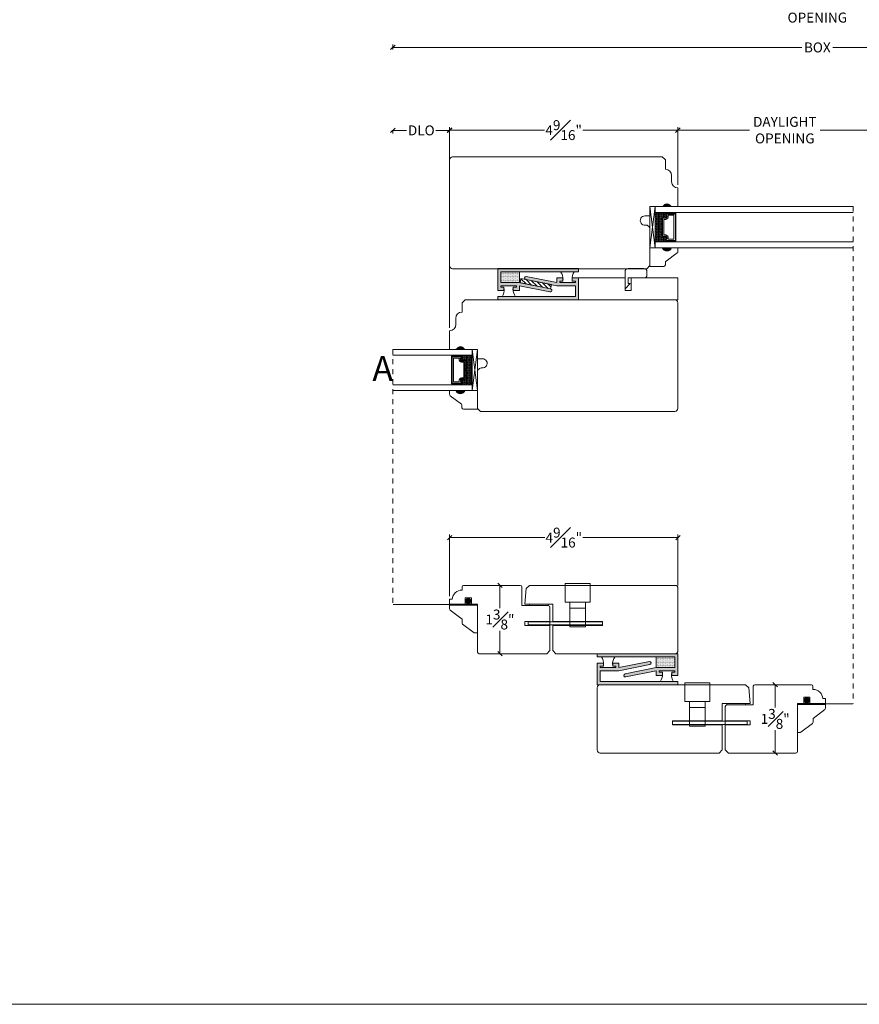
# Model space of a CAD drawing. Units: inches. Extents: x -10.5 to 44.7, y 40.5 to 77.9.
# Drawn here: x 18 to 34.9, y 40.5 to 60.3 of the extents above; entities that cross this region are included whole.
import ezdxf

# ---------------------------------------------------------------- set-up
doc = ezdxf.new("R2010")
doc.units = ezdxf.units.IN
doc.header["$LTSCALE"] = 0.5
doc.header["$MEASUREMENT"] = 0
doc.header["$PDMODE"] = 3
doc.linetypes.add('HIDDEN2', pattern=[0.1875, 0.125, -0.0625])
doc.layers.get('0').update_dxf_attribs({"lineweight": 18})
doc.layers.get('Defpoints').update_dxf_attribs({"lineweight": 18})
doc.styles.get("Standard").update_dxf_attribs({"font": 'arial.ttf'})
doc.dimstyles.new('0000021A90BDCD68', dxfattribs={"dimtxt": 0.2, "dimasz": 0.09, "dimexe": 0.062, "dimexo": 0.0625, "dimgap": 0.025, "dimtad": 0, "dimtih": 1, "dimtoh": 1, "dimdec": 4, "dimzin": 0, "dimdsep": 46, "dimlunit": 5, "dimtxsty": 'Standard', "dimblk": 'OBLIQUE', "dimcen": 0, "dimclrd": 256, "dimclre": 256, "dimclrt": 256, "dimadec": 0, "dimazin": 0, "dimtfac": 1, "dimtdec": 4, "dimtofl": 0, "dimtmove": 0, "dimatfit": 3, "dimldrblk": 'ARCHTICK', "dimfxl": 0, "dimfrac": 1, "dimtolj": 1, "dimtzin": 0, "dimlwd": -1, "dimlwe": -1, "dimarcsym": 0})
pattern_1 = [(180, (124.586847, -269.483259), (-0.0078125, 0.015625), [0, -0.015625])]

# ---------------------------------------------------------------- blocks, each defined once
blk = doc.blocks.new('_OBLIQUE')
at = {"color": 0, "linetype": 'ByBlock'}
blk.add_line((-0.5, -0.5), (0.5, 0.5), dxfattribs=at)
blk = doc.blocks.new('*D54')
at = {"transparency": 16777216}
for p, q in [((25.479, 59.706), (25.479, 59.809)), ((25.479, 59.747), (33.708, 59.747)), ((42.055, 59.747), (34.326, 59.747)), ((42.055, 57.544), (42.055, 59.809))]:
    blk.add_line(p, q, dxfattribs=at)
at = {"layer": 'Defpoints', "color": 0, "transparency": 16777216}
for p in [(25.479, 59.747), (25.479, 59.644), (42.055, 57.481)]:
    blk.add_point(p, dxfattribs=at)
at = {"transparency": 16777216, "xscale": 0.09, "yscale": 0.09, "zscale": 0.09, "rotation": 180}
blk.add_blockref('_OBLIQUE', (25.479, 59.747), dxfattribs=at)
at = {"transparency": 16777216, "xscale": 0.09, "yscale": 0.09, "zscale": 0.09}
blk.add_blockref('_OBLIQUE', (42.055, 59.747), dxfattribs=at)
at = {"transparency": 16777216, "insert": (34.017, 59.747), "char_height": 0.2, "attachment_point": 5}
blk.add_mtext('\\A1;BOX', dxfattribs=at)
blk = doc.blocks.new('_ArchTick')
at = {"color": 0, "linetype": 'ByBlock', "const_width": 0.15}
blk.add_lwpolyline([(-0.5, -0.5), (0.5, 0.5)], dxfattribs=at)
blk = doc.blocks.new('*D44')
at = {"transparency": 16777216}
for p, q in [((25.479, 60.577), (25.479, 60.576)), ((25.479, 60.514), (33.364, 60.514)), ((42.555, 60.514), (34.671, 60.514)), ((42.555, 59.706), (42.555, 60.576))]:
    blk.add_line(p, q, dxfattribs=at)
at = {"layer": 'Defpoints', "color": 0, "transparency": 16777216}
for p in [(25.479, 60.514), (25.479, 60.514), (42.555, 59.644)]:
    blk.add_point(p, dxfattribs=at)
at = {"transparency": 16777216, "xscale": 0.09, "yscale": 0.09, "zscale": 0.09, "rotation": 180}
blk.add_blockref('_OBLIQUE', (25.479, 60.514), dxfattribs=at)
at = {"transparency": 16777216, "xscale": 0.09, "yscale": 0.09, "zscale": 0.09}
blk.add_blockref('_OBLIQUE', (42.555, 60.514), dxfattribs=at)
at = {"transparency": 16777216, "insert": (34.017, 60.514), "char_height": 0.2, "attachment_point": 5}
blk.add_mtext('\\A1;ROUGH\\POPENING', dxfattribs=at)
blk = doc.blocks.new('*D56')
at = {"transparency": 16777216}
for p, q in [((26.618, 57.544), (26.618, 58.144)), ((26.618, 58.082), (28.531, 58.082)), ((31.21, 58.082), (29.298, 58.082)), ((31.21, 56.981), (31.21, 58.144))]:
    blk.add_line(p, q, dxfattribs=at)
at = {"layer": 'Defpoints', "color": 0, "transparency": 16777216}
for p in [(31.21, 58.082), (26.618, 57.482), (31.21, 56.918)]:
    blk.add_point(p, dxfattribs=at)
at = {"transparency": 16777216, "xscale": 0.09, "yscale": 0.09, "zscale": 0.09, "rotation": 180}
blk.add_blockref('_OBLIQUE', (26.618, 58.082), dxfattribs=at)
at = {"transparency": 16777216, "xscale": 0.09, "yscale": 0.09, "zscale": 0.09}
blk.add_blockref('_OBLIQUE', (31.21, 58.082), dxfattribs=at)
at = {"transparency": 16777216, "insert": (28.914, 58.082), "char_height": 0.2, "attachment_point": 5}
blk.add_mtext('\\A1;4{\\H1x;\\S9#16;}"', dxfattribs=at)
blk = doc.blocks.new('*D46')
at = {"transparency": 16777216}
for p, q in [((31.21, 56.981), (31.21, 58.144)), ((31.21, 58.082), (32.653, 58.082)), ((35.516, 58.082), (34.073, 58.082)), ((35.516, 56.981), (35.516, 58.144))]:
    blk.add_line(p, q, dxfattribs=at)
at = {"layer": 'Defpoints', "color": 0, "transparency": 16777216}
for p in [(35.516, 58.082), (31.21, 56.918), (35.516, 56.918)]:
    blk.add_point(p, dxfattribs=at)
at = {"transparency": 16777216, "xscale": 0.09, "yscale": 0.09, "zscale": 0.09, "rotation": 180}
blk.add_blockref('_OBLIQUE', (31.21, 58.082), dxfattribs=at)
at = {"transparency": 16777216, "xscale": 0.09, "yscale": 0.09, "zscale": 0.09}
blk.add_blockref('_OBLIQUE', (35.516, 58.082), dxfattribs=at)
at = {"transparency": 16777216, "insert": (33.363, 58.082), "char_height": 0.2, "attachment_point": 5}
blk.add_mtext('\\A1;DAYLIGHT\\POPENING', dxfattribs=at)
blk = doc.blocks.new('*D57')
at = {"transparency": 16777216}
for p, q in [((26.62, 48.702), (26.62, 49.943)), ((31.213, 48.919), (31.213, 49.943)), ((26.62, 49.881), (28.533, 49.881)), ((31.213, 49.881), (29.3, 49.881))]:
    blk.add_line(p, q, dxfattribs=at)
at = {"layer": 'Defpoints', "color": 0, "transparency": 16777216}
for p in [(31.213, 49.881), (31.213, 48.857), (26.62, 48.639)]:
    blk.add_point(p, dxfattribs=at)
at = {"transparency": 16777216, "xscale": 0.09, "yscale": 0.09, "zscale": 0.09, "rotation": 180}
blk.add_blockref('_OBLIQUE', (26.62, 49.881), dxfattribs=at)
at = {"transparency": 16777216, "xscale": 0.09, "yscale": 0.09, "zscale": 0.09}
blk.add_blockref('_OBLIQUE', (31.213, 49.881), dxfattribs=at)
at = {"transparency": 16777216, "insert": (28.917, 49.881), "char_height": 0.2, "attachment_point": 5}
blk.add_mtext('\\A1;4{\\H1x;\\S9#16;}"', dxfattribs=at)
blk = doc.blocks.new('*D59')
at = {"transparency": 16777216}
for p, q in [((27.979, 48.919), (27.57, 48.919)), ((27.632, 48.919), (27.632, 48.461)), ((27.632, 47.544), (27.632, 48.002)), ((27.979, 47.544), (27.57, 47.544))]:
    blk.add_line(p, q, dxfattribs=at)
at = {"layer": 'Defpoints', "color": 0, "transparency": 16777216}
for p in [(28.041, 48.919), (27.632, 47.544), (28.041, 47.544)]:
    blk.add_point(p, dxfattribs=at)
at = {"transparency": 16777216, "xscale": 0.09, "yscale": 0.09, "zscale": 0.09}
for p, rotation in [((27.632, 48.919), 90), ((27.632, 47.544), 270)]:
    blk.add_blockref('_OBLIQUE', p, dxfattribs=dict(at, rotation=rotation))
at = {"transparency": 16777216, "insert": (27.632, 48.232), "char_height": 0.2, "attachment_point": 5}
blk.add_mtext('\\A1;1{\\H1x;\\S3#8;}"', dxfattribs=at)
blk = doc.blocks.new('*D60')
at = {"transparency": 16777216}
for p, q in [((33.525, 46.919), (33.107, 46.919)), ((33.169, 46.919), (33.169, 46.461)), ((33.169, 45.544), (33.169, 46.002)), ((33.525, 45.544), (33.107, 45.544))]:
    blk.add_line(p, q, dxfattribs=at)
at = {"layer": 'Defpoints', "color": 0, "transparency": 16777216}
for p in [(33.169, 46.919), (33.588, 46.919), (33.588, 45.544)]:
    blk.add_point(p, dxfattribs=at)
at = {"transparency": 16777216, "xscale": 0.09, "yscale": 0.09, "zscale": 0.09}
for p, rotation in [((33.169, 46.919), 90), ((33.169, 45.544), 270)]:
    blk.add_blockref('_OBLIQUE', p, dxfattribs=dict(at, rotation=rotation))
at = {"transparency": 16777216, "insert": (33.169, 46.232), "char_height": 0.2, "attachment_point": 5}
blk.add_mtext('\\A1;1{\\H1x;\\S3#8;}"', dxfattribs=at)
blk = doc.blocks.new('*D62')
at = {"transparency": 16777216}
for p, q in [((25.479, 58.077), (25.479, 58.015)), ((25.479, 58.077), (25.755, 58.077)), ((26.62, 58.077), (26.345, 58.077)), ((26.62, 54.106), (26.62, 58.139))]:
    blk.add_line(p, q, dxfattribs=at)
at = {"layer": 'Defpoints', "color": 0, "transparency": 16777216}
for p in [(25.479, 58.139), (26.62, 58.077), (26.62, 54.044)]:
    blk.add_point(p, dxfattribs=at)
at = {"transparency": 16777216, "xscale": 0.09, "yscale": 0.09, "zscale": 0.09, "rotation": 180}
blk.add_blockref('_OBLIQUE', (25.479, 58.077), dxfattribs=at)
at = {"transparency": 16777216, "xscale": 0.09, "yscale": 0.09, "zscale": 0.09}
blk.add_blockref('_OBLIQUE', (26.62, 58.077), dxfattribs=at)
at = {"transparency": 16777216, "insert": (26.05, 58.077), "char_height": 0.2, "attachment_point": 5}
blk.add_mtext('\\A1;DLO', dxfattribs=at)
blk = doc.blocks.new('*D64')
at = {"transparency": 16777216}
for p, q in [((25.479, 61.463), (25.479, 61.462)), ((43.446, 45.013), (43.446, 61.462)), ((25.479, 61.4), (33.58, 61.4)), ((43.446, 61.4), (34.463, 61.4))]:
    blk.add_line(p, q, dxfattribs=at)
at = {"layer": 'Defpoints', "color": 0, "transparency": 16777216}
for p in [(25.479, 61.4), (25.479, 61.4), (43.446, 44.95)]:
    blk.add_point(p, dxfattribs=at)
at = {"transparency": 16777216, "xscale": 0.09, "yscale": 0.09, "zscale": 0.09, "rotation": 180}
blk.add_blockref('_OBLIQUE', (25.479, 61.4), dxfattribs=at)
at = {"transparency": 16777216, "xscale": 0.09, "yscale": 0.09, "zscale": 0.09}
blk.add_blockref('_OBLIQUE', (43.446, 61.4), dxfattribs=at)
at = {"transparency": 16777216, "insert": (34.021, 61.4), "char_height": 0.2, "attachment_point": 5}
blk.add_mtext('\\A1;BRICK \\PMOLD', dxfattribs=at)

msp = doc.modelspace()

# ---------------------------------------------------------------- hatches: boundary and pattern name
h = msp.add_hatch(color=0)
h.dxf.hatch_style = 1
h.paths.add_polyline_path([(31.08644, 56.54374), (30.89894, 56.54374, -0.66666667)])
at = {"linetype": 'Continuous'}
h = msp.add_hatch(dxfattribs=at)
h.set_pattern_fill('DASH', color=0, scale=0.1, angle=270, style=0)
h.set_pattern_definition([(270, (23.094518, 63.349335), (-0.0125, -0.0125), [0.0125, -0.0125])])
h.paths.add_polyline_path([(30.89494, 56.30037, -0.41421356), (30.91056, 56.31599), (30.9674, 56.31599, 0.32087081), (30.98813, 56.34888), (30.96394, 56.38437, -0.41421356), (30.97956, 56.39999), (30.97956, 56.42537), (30.75794, 56.42537), (30.75794, 55.83162), (30.97956, 55.83162), (30.97956, 55.85699, -0.41421356), (30.96394, 55.87262), (30.98813, 55.90849, 0.33597463), (30.96776, 55.94099), (30.91056, 55.94099, -0.41421356), (30.89494, 55.95662)])
h = msp.add_hatch(dxfattribs=at)
h.set_pattern_fill('DOTS', color=0, scale=0.1, angle=270, style=0)
h.set_pattern_definition([(270, (23.094518, 63.3493354), (-0.00625, -0.003125), [0, -0.00625])])
h.paths.add_polyline_path([(30.97956, 55.85699), (30.97956, 55.83162), (31.13294, 55.83162), (31.13294, 55.85699)])
h.paths.add_polyline_path([(30.97956, 56.42537), (30.97956, 56.39999), (31.13294, 56.39999), (31.13294, 56.42537)])
h = msp.add_hatch(color=0)
h.dxf.hatch_style = 1
h.paths.add_polyline_path([(31.08644, 55.71325), (30.89894, 55.71325, 0.66666667)])
h = msp.add_hatch()
h.set_pattern_fill('DOTS', color=0, scale=0.25, style=0)
h.set_pattern_definition(pattern_1)
h.paths.add_polyline_path([(27.58733, 55.01277), (27.58733, 55.29402), (27.64983, 55.29402), (29.21233, 55.29402), (29.21233, 55.23152), (27.64983, 55.23152), (27.64983, 55.01277), (28.02483, 55.01277), (28.64983, 54.88777, -1), (28.63757, 54.82649), (28.02483, 54.94904), (28.02483, 54.85652), (27.89983, 54.85652), (27.89983, 54.91902), (27.96233, 54.91902), (27.96233, 54.95027), (27.64983, 54.95027), (27.64983, 54.91902), (27.71233, 54.91902), (27.71233, 54.85652), (27.58733, 54.85652)])
h = msp.add_hatch()
h.set_pattern_fill('DOTS', color=0, scale=0.25, style=0)
h.set_pattern_definition(pattern_1)
h.paths.add_polyline_path([(27.58733, 54.73152), (29.14983, 54.73152), (29.14983, 54.95027), (28.77483, 54.95027), (28.14983, 55.07527, -1), (28.16209, 55.13656), (28.77483, 55.01401), (28.77483, 55.10652), (28.89983, 55.10652), (28.89983, 55.04402), (28.83733, 55.04402), (28.83733, 55.01277), (29.14983, 55.01277), (29.14983, 55.04402), (29.08733, 55.04402), (29.08733, 55.10652), (29.21233, 55.10652), (29.21233, 54.95027), (29.21233, 54.66902), (29.14983, 54.66902), (27.58733, 54.66902)])
h = msp.add_hatch()
h.set_pattern_fill('DOTS', color=0, scale=0.25, style=0)
h.set_pattern_definition([(180, (123.461847, -269.202009), (-0.0078125, 0.015625), [0, -0.015625])])
h.paths.add_polyline_path([(27.64983, 55.23152), (28.02483, 55.23152), (28.02483, 55.01277), (27.64983, 55.01277)])
h = msp.add_hatch()
h.set_pattern_fill('ANSI31', color=0, scale=0.5, style=0)
h.set_pattern_definition([(135, (-999.850306, -833.352536), (0.0441941738, 0.0441941738), [])])
h.paths.add_polyline_path([(28.64983, 54.88777), (28.6667, 54.9721), (28.05383, 55.09468), (28.03697, 55.01035)])
h = msp.add_hatch(color=0)
h.dxf.hatch_style = 1
h.paths.add_polyline_path([(26.744, 53.66902), (26.9315, 53.66902, 0.66666667)])
h = msp.add_hatch(dxfattribs=at)
h.set_pattern_fill('DOTS', color=0, scale=0.1, angle=270, style=0)
h.set_pattern_definition([(270, (29.04429, 60.4746237), (-0.00625, -0.003125), [0, -0.00625])])
h.paths.add_polyline_path([(26.85087, 52.98228), (26.85087, 52.9569), (26.6975, 52.9569), (26.6975, 52.98228)])
h.paths.add_polyline_path([(26.85087, 53.55065), (26.85087, 53.52528), (26.6975, 53.52528), (26.6975, 53.55065)])
h = msp.add_hatch(dxfattribs=at)
h.set_pattern_fill('DASH', color=0, scale=0.1, angle=270, style=0)
h.set_pattern_definition([(270, (29.04429, 60.474624), (-0.0125, -0.0125), [0.0125, -0.0125])])
h.paths.add_polyline_path([(26.9355, 53.42565, 0.41421356), (26.91987, 53.44128), (26.86304, 53.44128, -0.32087081), (26.84231, 53.47417), (26.8665, 53.50965, 0.41421356), (26.85087, 53.52528), (26.85087, 53.55065), (27.0725, 53.55065), (27.0725, 52.9569), (26.85087, 52.9569), (26.85087, 52.98228, 0.41421356), (26.8665, 52.9979), (26.84231, 53.03378, -0.33597463), (26.86267, 53.06628), (26.91987, 53.06628, 0.41421356), (26.9355, 53.0819)])
h = msp.add_hatch(color=0)
h.dxf.hatch_style = 1
h.paths.add_polyline_path([(26.744, 52.83853), (26.9315, 52.83853, -0.66666667)])
h = msp.add_hatch()
h.set_pattern_fill('DOTS', color=0, scale=0.25, style=0)
h.set_pattern_definition([(7e-15, (-74.676426, -275.23297), (0.0078125, 0.015625), [0, -0.015625])])
h.paths.add_polyline_path([(29.58767, 47.20056), (29.58767, 46.91931), (29.65017, 46.91931), (31.21267, 46.91931), (31.21267, 46.98181), (29.65017, 46.98181), (29.65017, 47.20056), (30.02517, 47.20056), (30.65017, 47.32556, 1), (30.63791, 47.38685), (30.02517, 47.2643), (30.02517, 47.35681), (29.90017, 47.35681), (29.90017, 47.29431), (29.96267, 47.29431), (29.96267, 47.26306), (29.65017, 47.26306), (29.65017, 47.29431), (29.71267, 47.29431), (29.71267, 47.35681), (29.58767, 47.35681)])
h = msp.add_hatch()
h.set_pattern_fill('DOTS', color=0, scale=0.25, style=0)
h.set_pattern_definition([(7e-15, (-74.676869, -275.23297), (0.0078125, 0.015625), [0, -0.015625])])
h.paths.add_polyline_path([(29.58811, 47.48181), (31.15061, 47.48181), (31.15061, 47.26306), (30.77561, 47.26306), (30.15061, 47.13806, 1), (30.16287, 47.07678), (30.77561, 47.19932), (30.77561, 47.10681), (30.90061, 47.10681), (30.90061, 47.16931), (30.83811, 47.16931), (30.83811, 47.20056), (31.15061, 47.20056), (31.15061, 47.16931), (31.08811, 47.16931), (31.08811, 47.10681), (31.21311, 47.10681), (31.21311, 47.26306), (31.21311, 47.54431), (31.15061, 47.54431), (29.58811, 47.54431)])
h = msp.add_hatch()
h.set_pattern_fill('DOTS', color=0, scale=0.25, style=0)
h.set_pattern_definition([(7e-15, (-74.676869, -275.23297), (0.0078125, 0.015625), [0, -0.015625])])
h.paths.add_polyline_path([(30.77561, 47.26306), (31.15061, 47.26306), (31.15061, 47.48181), (30.77561, 47.48181)])

# ---------------------------------------------------------------- linework, layer by layer
at = {"color": 0}
for p, q in [((30.64894, 55.71325), (30.75794, 56.54374)), ((30.97956, 56.39999), (30.97956, 56.42537)), ((31.13294, 56.39999), (31.13294, 56.42537)), ((30.97956, 55.85699), (30.97956, 55.83162)), ((31.13294, 55.85699), (31.13294, 55.83162)), ((26.6975, 53.52528), (26.6975, 53.55065)), ((26.85087, 53.52528), (26.85087, 53.55065)), ((27.1815, 52.83853), (27.0725, 53.66902)), ((26.6975, 52.98228), (26.6975, 52.9569)), ((26.85087, 52.98228), (26.85087, 52.9569)), ((28.94705, 48.58437), (28.94705, 48.95937)), ((28.94705, 48.95937), (29.44705, 48.95937)), ((29.44705, 48.58437), (29.44705, 48.95937)), ((29.44705, 48.58437), (28.94705, 48.58437)), ((29.04005, 48.08437), (29.04005, 48.58437)), ((29.35405, 48.08437), (29.35405, 48.58437)), ((26.61961, 48.52304), (26.61961, 48.44551)), ((26.61961, 48.52304), (27.18211, 48.52304)), ((26.63198, 48.42073), (26.86961, 48.24204)), ((27.18211, 47.96102), (27.18211, 48.52304)), ((29.35405, 48.45937), (29.04005, 48.45937)), ((26.86961, 48.24204), (26.86961, 48.16451)), ((29.04005, 48.19357), (29.35405, 48.19357)), ((26.88198, 48.13973), (27.11562, 47.96403)), ((27.18211, 47.96102), (27.12464, 47.96102)), ((29.04005, 48.08437), (29.35405, 48.08437)), ((31.35373, 46.5845), (31.35373, 46.9595)), ((31.85373, 46.9595), (31.35373, 46.9595)), ((31.85373, 46.5845), (31.85373, 46.9595)), ((31.35373, 46.5845), (31.85373, 46.5845)), ((31.44673, 46.0845), (31.44673, 46.5845)), ((31.76073, 46.0845), (31.76073, 46.5845)), ((31.44673, 46.4595), (31.76073, 46.4595)), ((33.61867, 45.96115), (33.61867, 46.52316)), ((34.18117, 46.52316), (33.61867, 46.52316)), ((34.1688, 46.42086), (33.93117, 46.24216)), ((34.18117, 46.52316), (34.18117, 46.44564)), ((31.76073, 46.1937), (31.44673, 46.1937)), ((33.93117, 46.24216), (33.93117, 46.16464)), ((31.76073, 46.0845), (31.44673, 46.0845)), ((33.9188, 46.13986), (33.68516, 45.96416)), ((33.61867, 45.96115), (33.67614, 45.96115))]:
    msp.add_line(p, q, dxfattribs=at)
at = {"color": 0, "linetype": 'HIDDEN2'}
for p, q in [((34.73646, 56.54374), (34.73646, 46.53394)), ((25.47942, 53.66902), (25.47942, 48.53381))]:
    msp.add_line(p, q, dxfattribs=at)
at = {"color": 0}
for points in [[(44.66362, 40.48723), (-10.50457, 40.48723), (-10.50457, 77.90336), (44.66362, 77.90336)], [(28.02483, 55.01277), (27.64983, 55.01277), (27.64983, 55.23152), (28.02483, 55.23152)], [(28.64983, 54.88777), (28.03697, 55.01035), (28.05383, 55.09468), (28.6667, 54.9721)], [(30.14983, 55.10652), (29.21233, 55.10652), (29.21233, 54.66902), (31.21233, 54.66902), (31.21233, 55.10652), (30.27483, 55.10652), (30.27483, 54.85652), (30.14983, 54.85652)], [(27.05711, 48.54425), (26.93211, 48.54425), (26.93211, 48.66925), (27.05711, 48.66925)], [(28.22886, 48.513), (28.22886, 48.54425), (28.60386, 48.54425), (28.60386, 48.513)], [(28.13511, 48.11351), (28.13511, 48.19351), (28.63511, 48.19351), (28.63511, 48.11351)], [(29.69705, 48.12226), (29.69705, 48.18476), (28.19705, 48.18476), (28.19705, 48.12226)], [(31.15061, 47.48181), (30.77561, 47.48181), (30.77561, 47.26306), (31.15061, 47.26306)], [(33.74367, 46.54438), (33.86867, 46.54438), (33.86867, 46.66938), (33.74367, 46.66938)], [(32.57192, 46.51313), (32.57192, 46.54438), (32.19692, 46.54438), (32.19692, 46.51313)], [(31.10373, 46.12238), (31.10373, 46.18488), (32.60373, 46.18488), (32.60373, 46.12238)], [(32.66567, 46.11363), (32.66567, 46.19363), (32.16567, 46.19363), (32.16567, 46.11363)]]:
    msp.add_lwpolyline(points, close=True, dxfattribs=at)
for points in [[(30.89833, 57.54374), (30.96033, 57.48174), (30.96033, 57.29347), (30.96033, 57.29347, -0.41421356), (31.08533, 57.16847), (31.08533, 57.04347, 0.41421356), (31.21033, 56.91847), (31.21033, 56.54374), (31.08533, 56.54374, 0.32), (30.96033, 56.54374), (30.64894, 56.54374), (30.64894, 56.35674), (30.54911, 56.35674, 1.0451284), (30.55835, 56.17014, -0.44190561), (30.64911, 56.08751), (30.64911, 55.35574), (30.58711, 55.29374), (27.62059, 55.29374), (26.68011, 55.29374, -0.41421356), (26.61811, 55.35574), (26.61811, 57.48174, -0.41421356), (26.68011, 57.54374), (30.89833, 57.54374)], [(27.64983, 55.29402), (27.58733, 55.29402), (27.58733, 55.01277), (27.58733, 54.85652), (27.71233, 54.85652), (27.71233, 54.91902), (27.64983, 54.91902), (27.64983, 54.95027), (27.96233, 54.95027), (27.96233, 54.91902), (27.89983, 54.91902), (27.89983, 54.85652), (28.02483, 54.85652), (28.02483, 54.94904), (28.63757, 54.82649, 1), (28.64983, 54.88777), (28.02483, 55.01277), (27.64983, 55.01277), (27.64983, 55.23152), (29.21233, 55.23152), (29.21233, 55.29402), (27.58733, 55.29402), (27.58733, 55.23152)], [(30.14983, 55.10652), (30.14983, 54.88852), (30.25383, 54.99252), (30.21183, 54.99752), (30.21183, 55.10652), (30.52733, 55.10652, 0.41421356), (30.58933, 55.16852), (30.58933, 55.17045), (30.58933, 55.23152, 0.41421356), (30.52683, 55.29402), (30.21233, 55.29402, 0.41421356), (30.14983, 55.23152), (30.14983, 54.88852)], [(29.14983, 54.66902), (29.21233, 54.66902), (29.21233, 54.95027), (29.21233, 55.10652), (29.08733, 55.10652), (29.08733, 55.04402), (29.14983, 55.04402), (29.14983, 55.01277), (28.83733, 55.01277), (28.83733, 55.04402), (28.89983, 55.04402), (28.89983, 55.10652), (28.77483, 55.10652), (28.77483, 55.01401), (28.16209, 55.13656, 1), (28.14983, 55.07527), (28.77483, 54.95027), (29.14983, 54.95027), (29.14983, 54.73152), (27.58733, 54.73152), (27.58733, 54.66902), (29.21233, 54.66902), (29.21233, 54.73152)], [(26.93211, 54.66902), (26.87011, 54.60702), (26.87011, 54.41876), (26.87011, 54.41876, 0.41421356), (26.74511, 54.29376), (26.74511, 54.16876, -0.41421356), (26.62011, 54.04376), (26.62011, 53.66902), (26.74511, 53.66902, -0.32), (26.87011, 53.66902), (27.1815, 53.66902), (27.1815, 53.48202), (27.28133, 53.48202, -1.0451284), (27.27209, 53.29543, 0.44190561), (27.18133, 53.2128), (27.18133, 52.48102), (27.24333, 52.41902), (31.15033, 52.41902, 0.41421356), (31.21233, 52.48102), (31.21233, 54.60702, 0.41421356), (31.15033, 54.66902), (26.93261, 54.66902)], [(29.65017, 46.91931), (29.58767, 46.91931), (29.58767, 47.20056), (29.58767, 47.35681), (29.71267, 47.35681), (29.71267, 47.29431), (29.65017, 47.29431), (29.65017, 47.26306), (29.96267, 47.26306), (29.96267, 47.29431), (29.90017, 47.29431), (29.90017, 47.35681), (30.02517, 47.35681), (30.02517, 47.2643), (30.63791, 47.38685, -1), (30.65017, 47.32556), (30.02517, 47.20056), (29.65017, 47.20056), (29.65017, 46.98181), (31.21267, 46.98181), (31.21267, 46.91931), (29.58767, 46.91931), (29.58767, 46.98181)], [(31.15061, 47.54431), (31.21311, 47.54431), (31.21311, 47.26306), (31.21311, 47.10681), (31.08811, 47.10681), (31.08811, 47.16931), (31.15061, 47.16931), (31.15061, 47.20056), (30.83811, 47.20056), (30.83811, 47.16931), (30.90061, 47.16931), (30.90061, 47.10681), (30.77561, 47.10681), (30.77561, 47.19932), (30.16287, 47.07678, -1), (30.15061, 47.13806), (30.77561, 47.26306), (31.15061, 47.26306), (31.15061, 47.48181), (29.58811, 47.48181), (29.58811, 47.54431), (31.21311, 47.54431), (31.21311, 47.48181)]]:
    msp.add_lwpolyline(points, format="xyb", dxfattribs=at)
for points in [[(30.64894, 55.71325), (30.64894, 56.54374), (30.75794, 56.54374), (30.75794, 55.71325), (30.64894, 55.71325), (30.75794, 56.54374), (30.75794, 55.71325), (30.64894, 56.54374)], [(34.73646, 56.42537), (30.75794, 56.42537), (30.75794, 56.54374), (34.73646, 56.54374)], [(31.13294, 55.85699), (31.13294, 55.84724), (31.17094, 55.84724), (31.17094, 56.40974), (31.13294, 56.40974), (31.13294, 56.39999)], [(34.73646, 55.83162), (30.75794, 55.83162), (30.75794, 55.71325), (34.73646, 55.71325)], [(25.47942, 53.55065), (27.0725, 53.55065), (27.0725, 53.66902), (25.47942, 53.66902)], [(26.6975, 52.98228), (26.6975, 52.97253), (26.6595, 52.97253), (26.6595, 53.53503), (26.6975, 53.53503), (26.6975, 53.52528)], [(27.1815, 52.83853), (27.1815, 53.66902), (27.0725, 53.66902), (27.0725, 52.83853), (27.1815, 52.83853), (27.0725, 53.66902), (27.0725, 52.83853), (27.1815, 53.66902)], [(25.47942, 52.9569), (27.0725, 52.9569), (27.0725, 52.83853), (25.47942, 52.83853)]]:
    msp.add_lwpolyline(points, dxfattribs=at)
for points in [[(30.96776, 55.94099, -0.33597463), (30.98813, 55.90849), (30.96394, 55.87262, 0.41421356), (30.97956, 55.85699), (31.16119, 55.85699), (31.16119, 56.39999), (30.97956, 56.39999, 0.41421356), (30.96394, 56.38437), (30.98813, 56.34888, -0.32087081), (30.9674, 56.31599), (30.91056, 56.31599, 0.41421356), (30.89494, 56.30037), (30.89494, 55.95662, 0.41421356), (30.91056, 55.94099)], [(30.96898, 55.94799, -0.3593608), (30.99489, 55.90599), (30.97114, 55.87077, 0.35243105), (30.97956, 55.86399), (31.16119, 55.86399), (31.16119, 56.39299), (30.97956, 56.39299, 0.35186937), (30.97114, 56.38623), (30.99495, 56.3513, -0.34463089), (30.96871, 56.30899), (30.91056, 56.30899, 0.41421356), (30.90194, 56.30037), (30.90194, 55.95662, 0.41421356), (30.91056, 55.94799)], [(30.9725, 55.97224, -0.35845547), (31.01938, 55.90734), (31.01938, 55.88824), (31.12994, 55.88824), (31.12994, 56.36874), (31.01938, 56.36874), (31.01938, 56.34964, -0.34679931), (30.9725, 56.28474), (30.92619, 56.28474), (30.92619, 55.97224)], [(30.89894, 55.71325), (30.64894, 55.71325), (30.64894, 55.33925), (30.93044, 55.33925, 0.41421356), (30.96144, 55.37025), (30.96144, 55.41677, -0.23573049), (30.97381, 55.44155), (31.19907, 55.61094, 0.23573049), (31.21144, 55.63572), (31.21144, 55.71325), (31.08644, 55.71325, -0.66666667)], [(26.86267, 53.06628, 0.33597463), (26.84231, 53.03378), (26.8665, 52.9979, -0.41421356), (26.85087, 52.98228), (26.66925, 52.98228), (26.66925, 53.52528), (26.85087, 53.52528, -0.41421356), (26.8665, 53.50965), (26.84231, 53.47417, 0.32087081), (26.86304, 53.44128), (26.91987, 53.44128, -0.41421356), (26.9355, 53.42565), (26.9355, 53.0819, -0.41421356), (26.91987, 53.06628)], [(26.86145, 53.07328, 0.3593608), (26.83555, 53.03128), (26.8593, 52.99606, -0.35243105), (26.85087, 52.98928), (26.66925, 52.98928), (26.66925, 53.51828), (26.85087, 53.51828, -0.35186937), (26.85929, 53.51151), (26.83549, 53.47659, 0.34463089), (26.86173, 53.43428), (26.91987, 53.43428, -0.41421356), (26.9285, 53.42565), (26.9285, 53.0819, -0.41421356), (26.91987, 53.07328)], [(26.85794, 53.09753, 0.35845547), (26.81106, 53.03263), (26.81106, 53.01353), (26.7005, 53.01353), (26.7005, 53.49403), (26.81106, 53.49403), (26.81106, 53.47493, 0.34679931), (26.85794, 53.41003), (26.90425, 53.41003), (26.90425, 53.09753)], [(26.9315, 52.83853), (27.1815, 52.83853), (27.1815, 52.46453), (26.9, 52.46453, -0.41421356), (26.869, 52.49553), (26.869, 52.54206, 0.23573049), (26.85663, 52.56683), (26.63137, 52.73623, -0.23573049), (26.619, 52.76101), (26.619, 52.83853), (26.744, 52.83853, 0.66666667)], [(28.04111, 48.91925, -0.41421356), (28.07211, 48.88825), (28.07211, 48.513), (28.60386, 48.513, -0.41421356), (28.63511, 48.48175), (28.63511, 47.60625), (28.57261, 47.54375), (27.21311, 47.54375, -0.41421356), (27.18211, 47.57475), (27.18211, 48.54425), (26.62011, 48.54425), (26.62011, 48.63921), (26.66972, 48.63921, -0.38990245), (26.87089, 48.82421), (26.87089, 48.888, -0.41421356), (26.90214, 48.91925)], [(31.15061, 47.54431, 0.41421356), (31.21311, 47.60681), (31.21311, 48.85681, 0.41421356), (31.15061, 48.91931), (28.22992, 48.91931), (28.16197, 48.85705), (28.13461, 48.54431), (28.69705, 48.54431), (28.69705, 48.54431), (28.69705, 48.54431), (28.69705, 48.19357), (29.69705, 48.19357), (29.69705, 48.11357), (28.69705, 48.11357), (28.69705, 47.60681), (28.75955, 47.54431)], [(29.65017, 45.54444, -0.41421356), (29.58767, 45.60694), (29.58767, 46.85694, -0.41421356), (29.65017, 46.91944), (32.57086, 46.91944), (32.63881, 46.85718), (32.66617, 46.54444), (32.10373, 46.54444), (32.10373, 46.54444), (32.10373, 46.54444), (32.10373, 46.19369), (31.10373, 46.19369), (31.10373, 46.11369), (32.10373, 46.11369), (32.10373, 45.60694), (32.04123, 45.54444)], [(32.75967, 46.91938, 0.41421356), (32.72867, 46.88838), (32.72867, 46.51313), (32.19692, 46.51313, 0.41421356), (32.16567, 46.48188), (32.16567, 45.60638), (32.22817, 45.54388), (33.58767, 45.54388, 0.41421356), (33.61867, 45.57488), (33.61867, 46.54438), (34.18067, 46.54438), (34.18067, 46.63934), (34.13106, 46.63934, 0.38990245), (33.92989, 46.82434), (33.92989, 46.88813, 0.41421356), (33.89864, 46.91938)]]:
    msp.add_lwpolyline(points, format="xyb", close=True, dxfattribs=at)
at = {"color": 0, "linetype": 'HIDDEN2', "const_width": 0.02}
for points in [[(26.99461, 48.62626), (26.99461, 48.58031, -0.41421356), (26.94811, 48.53381), (25.47942, 48.53381)], [(33.80617, 46.62639), (33.80617, 46.58044, 0.41421356), (33.85267, 46.53394), (34.73646, 46.53394)]]:
    msp.add_lwpolyline(points, format="xyb", dxfattribs=at)
at = {"color": 0, "const_width": 0.0625}
for points in [[(27.02586, 48.60329, -1), (26.96336, 48.60329, -1)], [(33.77492, 46.60342, 1), (33.83742, 46.60342, 1)]]:
    msp.add_lwpolyline(points, format="xyb", close=True, dxfattribs=at)
at = {"color": 0}
for centre, radius, start, end in [((28.6277, 55.07183), 0.27714, 1.254801, 35.597409), ((29.34314, 55.09538), 0.25858, 147.804829, 184.016749), ((27.45652, 54.86767), 0.25858, 327.804829, 4.016749), ((28.17196, 54.89122), 0.27714, 181.254801, 215.597409), ((26.65061, 48.44551), 0.031, 180, 233.056834), ((26.90061, 48.16451), 0.031, 180, 233.056834), ((27.12464, 47.97602), 0.015, 233.056834, 270), ((29.45686, 47.34566), 0.25858, 355.983251, 32.195171), ((30.1723, 47.32212), 0.27714, 144.402591, 178.745199), ((30.62848, 47.14151), 0.27714, 324.402591, 358.745199), ((31.34392, 47.11796), 0.25858, 175.983251, 212.195171), ((34.15017, 46.44564), 0.031, 306.943166, 0), ((33.90017, 46.16464), 0.031, 306.943166, 0), ((33.67614, 45.97615), 0.015, 270, 306.943166)]:
    msp.add_arc(centre, radius, start, end, dxfattribs=at)

# ---------------------------------------------------------------- texts
at = {"color": 0, "insert": (25.06564, 53.53402), "char_height": 0.5, "width": 1.4847501, "attachment_point": 1}
msp.add_mtext('{\\Q0;A}', dxfattribs=at)

# ---------------------------------------------------------------- dimensions: what is measured, and where the dimension line sits
at = {"color": 0}
for base, p1, p2, text, picture, middle in [((25.47942, 61.40044), (43.4461, 44.95007), (25.47942, 61.40044), 'BRICK \\PMOLD', '*D64', (34.02133, 61.40044)), ((25.47942, 60.51448), (42.55533, 59.6437), (25.47942, 60.51448), 'ROUGH\\POPENING', '*D44', (34.01738, 60.51448)), ((25.47942, 59.74718), (42.05533, 57.48124), (25.47942, 59.6437), 'BOX', '*D54', (34.01738, 59.74718)), ((26.62011, 58.07737), (25.47942, 58.13937), (26.62011, 54.04376), 'DLO', '*D62', (26.04977, 58.07737))]:
    dim = msp.add_linear_dim(base=base, p1=p1, p2=p2, text=text, dimstyle='0000021A90BDCD68', override={"dimpost": '"'}, dxfattribs=at)
    dim.commit()
    dim.dimension.update_dxf_attribs({"geometry": picture, "text_midpoint": middle, "dimtype": 160})
for base, p1, p2, picture, middle in [((31.21033, 58.08247), (26.61811, 57.48174), (31.21033, 56.91847), '*D56', (28.91422, 58.08247)), ((31.21311, 49.88093), (26.62011, 48.63921), (31.21311, 48.85681), '*D57', (28.91661, 49.88093))]:
    dim = msp.add_linear_dim(base=base, p1=p1, p2=p2, dimstyle='0000021A90BDCD68', override={"dimpost": '"'}, dxfattribs=at)
    dim.commit()
    dim.dimension.update_dxf_attribs({"geometry": picture, "text_midpoint": middle})
dim = msp.add_linear_dim(base=(35.5159, 58.08247), p1=(31.21033, 56.91847), p2=(35.5159, 56.91847), text='DAYLIGHT\\POPENING', dimstyle='0000021A90BDCD68', override={"dimpost": '"'}, dxfattribs=at)
dim.commit()
dim.dimension.update_dxf_attribs({"geometry": '*D46', "text_midpoint": (33.36311, 58.08247)})
for base, p1, p2, picture, middle in [((27.63181, 47.54375), (28.04111, 48.91925), (28.04111, 47.54375), '*D59', (27.63181, 48.2315)), ((33.16852, 46.91938), (33.58767, 45.54388), (33.58767, 46.91938), '*D60', (33.16852, 46.23163))]:
    dim = msp.add_linear_dim(base=base, p1=p1, p2=p2, angle=90, dimstyle='0000021A90BDCD68', override={"dimpost": '"'}, dxfattribs=at)
    dim.commit()
    dim.dimension.update_dxf_attribs({"geometry": picture, "text_midpoint": middle})

doc.saveas('drawing.dxf')
